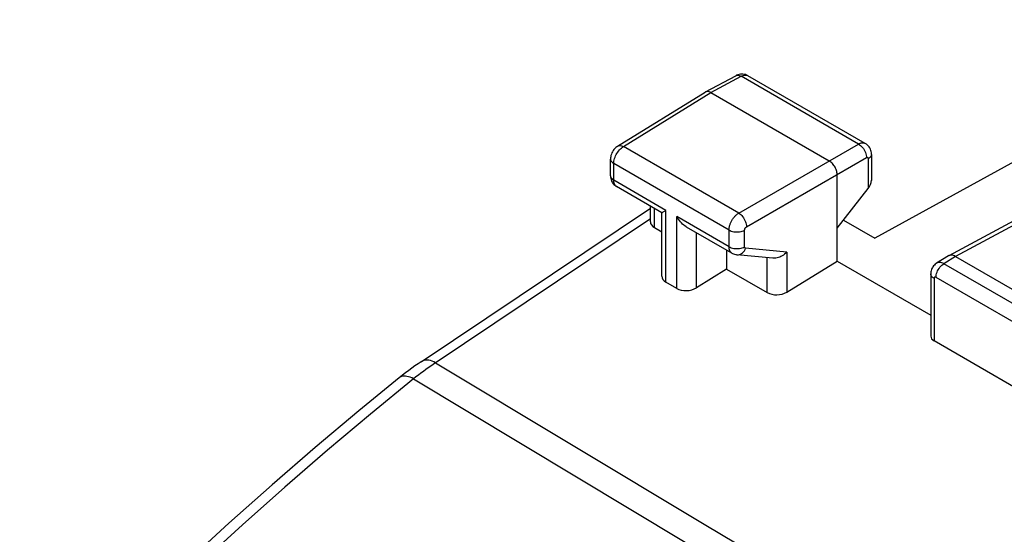
# Model space of a CAD drawing. Units: inches. Extents: x 62.3 to 148.3, y 109.4 to 187.6.
# Drawn here: x 62.9 to 80.5, y 169.5 to 178.7 of the extents above; entities that cross this region are included whole.
import ezdxf

# ---------------------------------------------------------------- set-up
doc = ezdxf.new("R2010")
doc.units = ezdxf.units.IN
doc.header["$MEASUREMENT"] = 0
doc.layers.add('ASSI', color=7, linetype='Continuous')
doc.layers.add('RACCORDO', color=7, linetype='Continuous')

# ---------------------------------------------------------------- blocks, each defined once
blk = doc.blocks.new('block 5')
at = {"layer": 'RACCORDO', "color": 7, "lineweight": 25, "true_color": 0xffffff}
blk.add_lwpolyline([(69.93, 172.253), (69.159, 171.622), (68.391, 170.975), (67.626, 170.312), (66.864, 169.634), (66.105, 168.94), (65.35, 168.232), (64.6, 167.51), (63.854, 166.775), (63.113, 166.025)], dxfattribs=at)
blk = doc.blocks.new('block 6')
at = {"layer": 'RACCORDO', "color": 7, "lineweight": 25, "true_color": 0xffffff}
blk.add_lwpolyline([(69.675, 172.273), (68.949, 171.677), (68.17, 171.022), (67.395, 170.35), (66.623, 169.664), (65.855, 168.962), (65.091, 168.245), (64.332, 167.513), (63.576, 166.767), (62.874, 166.055)], dxfattribs=at)
blk = doc.blocks.new('block 7')
at = {"layer": 'RACCORDO', "color": 7, "lineweight": 25, "true_color": 0xffffff}
blk.add_lwpolyline([(70.281, 172.513), (70.237, 172.483), (70.193, 172.452), (70.149, 172.42), (70.105, 172.388), (70.061, 172.355), (70.017, 172.322), (69.973, 172.288), (69.93, 172.253)], dxfattribs=at)
blk = doc.blocks.new('block 8')
at = {"layer": 'RACCORDO', "color": 7, "lineweight": 25, "true_color": 0xffffff}
blk.add_lwpolyline([(70.065, 172.561), (70.01, 172.524), (69.954, 172.485), (69.899, 172.445), (69.843, 172.404), (69.788, 172.362), (69.733, 172.319), (69.675, 172.273)], dxfattribs=at)
blk = doc.blocks.new('block 9')
at = {"layer": 'RACCORDO', "color": 7, "lineweight": 25, "true_color": 0xffffff}
blk.add_lwpolyline([(74.172, 175.123), (70.281, 172.513)], dxfattribs=at)
blk = doc.blocks.new('block 278')
at = {"layer": 'RACCORDO', "color": 7, "lineweight": 25, "true_color": 0xffffff}
blk.add_lwpolyline([(69.93, 172.253), (74.768, 169.34), (79.702, 166.4), (84.733, 163.432), (89.879, 160.427), (95.124, 157.396), (100.41, 154.373), (105.72, 151.368), (111.072, 148.372), (116.466, 145.384)], dxfattribs=at)
blk = doc.blocks.new('block 279')
at = {"layer": 'RACCORDO', "color": 7, "lineweight": 25, "true_color": 0xffffff}
blk.add_lwpolyline([(70.325, 172.543), (75.164, 169.628), (80.1, 166.687), (85.133, 163.719), (90.282, 160.713), (95.528, 157.68), (100.817, 154.656), (106.129, 151.65), (111.483, 148.653), (116.879, 145.663)], dxfattribs=at)
blk = doc.blocks.new('block 291')
at = {"layer": 'RACCORDO', "color": 7, "lineweight": 25, "true_color": 0xffffff}
blk.add_lwpolyline([(70.325, 172.543), (70.294, 172.559), (70.262, 172.571), (70.232, 172.581), (70.202, 172.587), (70.174, 172.589), (70.146, 172.589), (70.121, 172.585), (70.096, 172.577), (70.074, 172.567), (70.065, 172.561)], dxfattribs=at)
blk = doc.blocks.new('block 292')
at = {"layer": 'RACCORDO', "color": 7, "lineweight": 25, "true_color": 0xffffff}
blk.add_lwpolyline([(69.93, 172.253), (69.898, 172.269), (69.868, 172.281), (69.838, 172.291), (69.81, 172.298), (69.783, 172.301), (69.757, 172.302), (69.733, 172.299), (69.711, 172.293), (69.692, 172.284), (69.675, 172.273)], dxfattribs=at)
blk = doc.blocks.new('block 436')
at = {"layer": 'ASSI', "color": 7, "lineweight": 25, "true_color": 0xffffff}
blk.add_lwpolyline([(73.586, 176.426), (73.57, 176.416), (73.552, 176.401), (73.535, 176.384), (73.519, 176.366), (73.505, 176.347), (73.493, 176.327), (73.482, 176.305), (73.473, 176.283), (73.466, 176.26), (73.461, 176.237), (73.458, 176.214), (73.457, 176.195)], dxfattribs=at)
blk = doc.blocks.new('block 437')
at = {"layer": 'ASSI', "color": 7, "lineweight": 25, "true_color": 0xffffff}
blk.add_lwpolyline([(70.065, 172.561), (74.172, 175.315)], dxfattribs=at)
blk = doc.blocks.new('block 438')
at = {"layer": 'ASSI', "color": 7, "lineweight": 25, "true_color": 0xffffff}
blk.add_lwpolyline([(73.586, 176.426), (75.154, 177.396)], dxfattribs=at)
blk = doc.blocks.new('block 439')
at = {"layer": 'ASSI', "color": 7, "lineweight": 25, "true_color": 0xffffff}
blk.add_lwpolyline([(73.689, 176.418), (75.255, 177.387)], dxfattribs=at)
blk = doc.blocks.new('block 440')
at = {"layer": 'ASSI', "color": 7, "lineweight": 25, "true_color": 0xffffff}
blk.add_open_spline([(73.586, 176.426), (73.588, 176.427), (73.602, 176.433), (73.602, 176.433), (73.602, 176.433), (73.618, 176.436), (73.618, 176.436), (73.618, 176.436), (73.634, 176.436), (73.634, 176.436), (73.634, 176.436), (73.652, 176.433), (73.652, 176.433), (73.652, 176.433), (73.67, 176.427), (73.67, 176.427), (73.67, 176.427), (73.689, 176.418), (73.689, 176.418)], degree=3, knots=[0, 0, 0, 0, 1, 1, 1, 2, 2, 2, 3, 3, 3, 4, 4, 4, 5, 5, 5, 6, 6, 6, 6], dxfattribs=at)
blk = doc.blocks.new('block 441')
at = {"layer": 'ASSI', "color": 7, "lineweight": 25, "true_color": 0xffffff}
blk.add_lwpolyline([(75.157, 177.398), (75.154, 177.396)], dxfattribs=at)
blk = doc.blocks.new('block 442')
at = {"layer": 'ASSI', "color": 7, "lineweight": 25, "true_color": 0xffffff}
blk.add_lwpolyline([(75.157, 177.398), (75.701, 177.69)], dxfattribs=at)
blk = doc.blocks.new('block 443')
at = {"layer": 'ASSI', "color": 7, "lineweight": 25, "true_color": 0xffffff}
blk.add_lwpolyline([(75.255, 177.387), (75.798, 177.679)], dxfattribs=at)
blk = doc.blocks.new('block 444')
at = {"layer": 'ASSI', "color": 7, "lineweight": 25, "true_color": 0xffffff}
blk.add_lwpolyline([(75.798, 177.679), (75.816, 177.688), (75.835, 177.694), (75.852, 177.699), (75.869, 177.701), (75.885, 177.7), (75.901, 177.697), (75.915, 177.692), (75.92, 177.689)], dxfattribs=at)
blk = doc.blocks.new('block 445')
at = {"layer": 'ASSI', "color": 7, "lineweight": 25, "true_color": 0xffffff}
blk.add_lwpolyline([(75.701, 177.69), (75.713, 177.695), (75.728, 177.698), (75.745, 177.698), (75.762, 177.694), (75.78, 177.688), (75.798, 177.679)], dxfattribs=at)
blk = doc.blocks.new('block 446')
at = {"layer": 'ASSI', "color": 7, "lineweight": 25, "true_color": 0xffffff}
blk.add_lwpolyline([(77.518, 174.956), (78.076, 175.668)], dxfattribs=at)
blk = doc.blocks.new('block 447')
at = {"layer": 'ASSI', "color": 7, "lineweight": 25, "true_color": 0xffffff}
blk.add_lwpolyline([(76.616, 174.524), (76.597, 174.505), (76.577, 174.488), (76.556, 174.472), (76.535, 174.458), (76.512, 174.446), (76.489, 174.436), (76.467, 174.428), (76.444, 174.422), (76.421, 174.418), (76.399, 174.416), (76.378, 174.416), (76.367, 174.416)], dxfattribs=at)
blk = doc.blocks.new('block 448')
at = {"layer": 'ASSI', "color": 7, "lineweight": 25, "true_color": 0xffffff}
blk.add_lwpolyline([(79.301, 174.327), (79.289, 174.32), (79.274, 174.308), (79.26, 174.295), (79.247, 174.28), (79.235, 174.265), (79.225, 174.248), (79.216, 174.23), (79.209, 174.212), (79.203, 174.193), (79.199, 174.173), (79.196, 174.152), (79.196, 174.135)], dxfattribs=at)
blk = doc.blocks.new('block 449')
at = {"layer": 'ASSI', "color": 7, "lineweight": 25, "true_color": 0xffffff}
blk.add_lwpolyline([(79.512, 174.458), (79.3, 174.327)], dxfattribs=at)
blk = doc.blocks.new('block 450')
at = {"layer": 'ASSI', "color": 7, "lineweight": 25, "true_color": 0xffffff}
blk.add_lwpolyline([(79.639, 174.447), (79.429, 174.317)], dxfattribs=at)
blk = doc.blocks.new('block 451')
at = {"layer": 'ASSI', "color": 7, "lineweight": 25, "true_color": 0xffffff}
blk.add_lwpolyline([(75.538, 174.22), (74.996, 173.885)], dxfattribs=at)
blk = doc.blocks.new('block 452')
at = {"layer": 'ASSI', "color": 7, "lineweight": 25, "true_color": 0xffffff}
blk.add_lwpolyline([(76.616, 173.809), (77.518, 174.366)], dxfattribs=at)
blk = doc.blocks.new('block 455')
at = {"layer": 'ASSI', "color": 7, "lineweight": 25, "true_color": 0xffffff}
blk.add_lwpolyline([(75.755, 175.225), (77.901, 176.464)], dxfattribs=at)
blk = doc.blocks.new('block 456')
at = {"layer": 'ASSI', "color": 7, "lineweight": 25, "true_color": 0xffffff}
blk.add_lwpolyline([(75.896, 174.98), (78.042, 176.22)], dxfattribs=at)
blk = doc.blocks.new('block 457')
at = {"layer": 'ASSI', "color": 7, "lineweight": 25, "true_color": 0xffffff}
blk.add_lwpolyline([(79.517, 174.461), (79.512, 174.458)], dxfattribs=at)
blk = doc.blocks.new('block 458')
at = {"layer": 'ASSI', "color": 7, "lineweight": 25, "true_color": 0xffffff}
blk.add_open_spline([(78.042, 176.22), (78.044, 176.22), (78.045, 176.221), (78.045, 176.221), (78.047, 176.222), (78.048, 176.222), (78.048, 176.222), (78.05, 176.223), (78.051, 176.223), (78.051, 176.223), (78.053, 176.224), (78.054, 176.224), (78.054, 176.224), (78.056, 176.224), (78.058, 176.224), (78.058, 176.224), (78.059, 176.224), (78.061, 176.224), (78.061, 176.224), (78.062, 176.224), (78.064, 176.223), (78.064, 176.223), (78.065, 176.223), (78.066, 176.222), (78.066, 176.222), (78.068, 176.221), (78.069, 176.22), (78.069, 176.22), (78.07, 176.219), (78.071, 176.218), (78.071, 176.218), (78.072, 176.216), (78.073, 176.215), (78.073, 176.215), (78.074, 176.213), (78.074, 176.211), (78.074, 176.211), (78.074, 176.211), (78.075, 176.21), (78.075, 176.21), (78.075, 176.21), (78.075, 176.208), (78.075, 176.208), (78.075, 176.208), (78.076, 176.206), (78.076, 176.206), (78.076, 176.206), (78.076, 176.204), (78.076, 176.204), (78.076, 176.204), (78.076, 176.201), (78.076, 176.201), (78.076, 176.201), (78.076, 176.199), (78.076, 176.199)], degree=3, knots=[0, 0, 0, 0, 1, 1, 1, 2, 2, 2, 3, 3, 3, 4, 4, 4, 5, 5, 5, 6, 6, 6, 7, 7, 7, 8, 8, 8, 9, 9, 9, 10, 10, 10, 11, 11, 11, 12, 12, 12, 13, 13, 13, 14, 14, 14, 15, 15, 15, 16, 16, 16, 17, 17, 17, 18, 18, 18, 18], dxfattribs=at)
blk = doc.blocks.new('block 463')
at = {"layer": 'ASSI', "color": 7, "lineweight": 25, "true_color": 0xffffff}
blk.add_lwpolyline([(85.33, 178.695), (78.195, 174.777)], dxfattribs=at)
blk = doc.blocks.new('block 465')
at = {"layer": 'ASSI', "color": 7, "lineweight": 25, "true_color": 0xffffff}
blk.add_lwpolyline([(83.567, 176.639), (79.517, 174.461)], dxfattribs=at)
blk = doc.blocks.new('block 466')
at = {"layer": 'ASSI', "color": 7, "lineweight": 25, "true_color": 0xffffff}
blk.add_lwpolyline([(83.689, 176.625), (79.639, 174.447)], dxfattribs=at)
blk = doc.blocks.new('block 467')
at = {"layer": 'ASSI', "color": 7, "lineweight": 25, "true_color": 0xffffff}
blk.add_lwpolyline([(77.901, 176.464), (77.908, 176.468), (77.915, 176.472), (77.923, 176.475), (77.931, 176.478), (77.938, 176.481), (77.946, 176.483), (77.954, 176.485), (77.962, 176.486), (77.971, 176.487), (77.978, 176.487), (77.986, 176.486), (77.994, 176.485), (78.002, 176.484), (78.009, 176.481), (78.016, 176.478), (78.022, 176.475)], dxfattribs=at)
blk = doc.blocks.new('block 559')
at = {"layer": 'ASSI', "color": 7, "lineweight": 25, "true_color": 0xffffff}
blk.add_lwpolyline([(73.457, 175.896), (73.457, 175.892), (73.459, 175.868), (73.463, 175.844), (73.47, 175.82), (73.478, 175.798), (73.489, 175.778), (73.502, 175.758), (73.517, 175.74), (73.534, 175.724)], dxfattribs=at)
blk = doc.blocks.new('block 560')
at = {"layer": 'ASSI', "color": 7, "lineweight": 25, "true_color": 0xffffff}
blk.add_lwpolyline([(73.457, 175.896), (73.457, 176.195)], dxfattribs=at)
blk = doc.blocks.new('block 561')
at = {"layer": 'ASSI', "color": 7, "lineweight": 25, "true_color": 0xffffff}
blk.add_lwpolyline([(73.516, 175.814), (73.516, 176.113)], dxfattribs=at)
blk = doc.blocks.new('block 562')
at = {"layer": 'ASSI', "color": 7, "lineweight": 25, "true_color": 0xffffff}
blk.add_lwpolyline([(73.516, 176.113), (73.517, 176.135), (73.52, 176.158), (73.524, 176.181), (73.531, 176.204), (73.539, 176.228), (73.549, 176.251), (73.56, 176.274), (73.573, 176.297), (73.587, 176.319), (73.602, 176.339), (73.618, 176.358), (73.635, 176.376), (73.653, 176.392), (73.671, 176.406), (73.689, 176.418)], dxfattribs=at)
blk = doc.blocks.new('block 571')
at = {"layer": 'ASSI', "color": 7, "lineweight": 25, "true_color": 0xffffff}
blk.add_lwpolyline([(74.172, 175.071), (74.172, 175.351)], dxfattribs=at)
blk = doc.blocks.new('block 572')
at = {"layer": 'ASSI', "color": 7, "lineweight": 25, "true_color": 0xffffff}
blk.add_lwpolyline([(74.246, 174.966), (74.246, 175.308)], dxfattribs=at)
blk = doc.blocks.new('block 573')
at = {"layer": 'ASSI', "color": 7, "lineweight": 25, "true_color": 0xffffff}
blk.add_lwpolyline([(74.378, 174.093), (74.378, 175.232)], dxfattribs=at)
blk = doc.blocks.new('block 574')
at = {"layer": 'ASSI', "color": 7, "lineweight": 25, "true_color": 0xffffff}
blk.add_lwpolyline([(74.451, 173.988), (74.451, 175.274)], dxfattribs=at)
blk = doc.blocks.new('block 575')
at = {"layer": 'ASSI', "color": 7, "lineweight": 25, "true_color": 0xffffff}
blk.add_lwpolyline([(74.645, 173.876), (74.645, 175.162)], dxfattribs=at)
blk = doc.blocks.new('block 576')
at = {"layer": 'ASSI', "color": 7, "lineweight": 25, "true_color": 0xffffff}
blk.add_lwpolyline([(74.996, 173.885), (74.996, 174.875)], dxfattribs=at)
blk = doc.blocks.new('block 577')
at = {"layer": 'ASSI', "color": 7, "lineweight": 25, "true_color": 0xffffff}
blk.add_lwpolyline([(75.538, 174.562), (75.538, 174.22)], dxfattribs=at)
blk = doc.blocks.new('block 578')
at = {"layer": 'ASSI', "color": 7, "lineweight": 25, "true_color": 0xffffff}
blk.add_lwpolyline([(75.581, 174.622), (75.581, 174.921)], dxfattribs=at)
blk = doc.blocks.new('block 579')
at = {"layer": 'ASSI', "color": 7, "lineweight": 25, "true_color": 0xffffff}
blk.add_lwpolyline([(75.861, 174.621), (75.861, 174.92)], dxfattribs=at)
blk = doc.blocks.new('block 580')
at = {"layer": 'ASSI', "color": 7, "lineweight": 25, "true_color": 0xffffff}
blk.add_lwpolyline([(76.265, 173.8), (76.265, 174.426)], dxfattribs=at)
blk = doc.blocks.new('block 581')
at = {"layer": 'ASSI', "color": 7, "lineweight": 25, "true_color": 0xffffff}
blk.add_lwpolyline([(76.616, 174.524), (76.616, 173.809)], dxfattribs=at)
blk = doc.blocks.new('block 582')
at = {"layer": 'ASSI', "color": 7, "lineweight": 25, "true_color": 0xffffff}
blk.add_lwpolyline([(77.518, 174.366), (77.518, 175.917)], dxfattribs=at)
blk = doc.blocks.new('block 583')
at = {"layer": 'ASSI', "color": 7, "lineweight": 25, "true_color": 0xffffff}
blk.add_lwpolyline([(78.076, 176.199), (78.076, 175.668)], dxfattribs=at)
blk = doc.blocks.new('block 584')
at = {"layer": 'ASSI', "color": 7, "lineweight": 25, "true_color": 0xffffff}
blk.add_lwpolyline([(78.132, 176.279), (78.132, 175.813)], dxfattribs=at)
blk = doc.blocks.new('block 585')
at = {"layer": 'ASSI', "color": 7, "lineweight": 25, "true_color": 0xffffff}
blk.add_open_spline([(75.861, 174.92), (75.861, 174.922), (75.861, 174.923), (75.861, 174.923), (75.861, 174.923), (75.861, 174.925), (75.861, 174.925), (75.861, 174.925), (75.861, 174.927), (75.861, 174.927), (75.861, 174.927), (75.862, 174.929), (75.862, 174.929), (75.862, 174.929), (75.862, 174.931), (75.862, 174.931), (75.862, 174.931), (75.863, 174.933), (75.863, 174.933), (75.863, 174.933), (75.863, 174.936), (75.863, 174.936), (75.863, 174.936), (75.864, 174.938), (75.864, 174.938), (75.864, 174.938), (75.865, 174.94), (75.865, 174.94), (75.865, 174.94), (75.865, 174.942), (75.865, 174.942), (75.865, 174.942), (75.866, 174.945), (75.866, 174.945), (75.866, 174.945), (75.867, 174.947), (75.867, 174.947), (75.867, 174.947), (75.869, 174.949), (75.869, 174.949), (75.869, 174.949), (75.87, 174.952), (75.87, 174.952), (75.87, 174.952), (75.871, 174.954), (75.871, 174.954), (75.871, 174.954), (75.873, 174.957), (75.873, 174.957), (75.873, 174.957), (75.874, 174.959), (75.874, 174.959), (75.874, 174.959), (75.876, 174.961), (75.876, 174.961), (75.876, 174.961), (75.877, 174.963), (75.877, 174.963), (75.877, 174.963), (75.879, 174.965), (75.879, 174.965), (75.879, 174.965), (75.881, 174.967), (75.881, 174.967), (75.881, 174.967), (75.883, 174.969), (75.883, 174.969), (75.883, 174.969), (75.884, 174.971), (75.884, 174.971), (75.884, 174.971), (75.886, 174.973), (75.886, 174.973), (75.886, 174.973), (75.888, 174.975), (75.888, 174.975), (75.888, 174.975), (75.89, 174.976), (75.89, 174.976), (75.89, 174.976), (75.892, 174.978), (75.892, 174.978), (75.892, 174.978), (75.894, 174.979), (75.894, 174.979), (75.894, 174.979), (75.896, 174.98), (75.896, 174.98)], degree=3, knots=[0, 0, 0, 0, 1, 1, 1, 2, 2, 2, 3, 3, 3, 4, 4, 4, 5, 5, 5, 6, 6, 6, 7, 7, 7, 8, 8, 8, 9, 9, 9, 10, 10, 10, 11, 11, 11, 12, 12, 12, 13, 13, 13, 14, 14, 14, 15, 15, 15, 16, 16, 16, 17, 17, 17, 18, 18, 18, 19, 19, 19, 20, 20, 20, 21, 21, 21, 22, 22, 22, 23, 23, 23, 24, 24, 24, 25, 25, 25, 26, 26, 26, 27, 27, 27, 28, 28, 28, 29, 29, 29, 29], dxfattribs=at)
blk = doc.blocks.new('block 586')
at = {"layer": 'ASSI', "color": 7, "lineweight": 25, "true_color": 0xffffff}
blk.add_lwpolyline([(75.581, 174.921), (75.581, 174.93), (75.581, 174.939), (75.582, 174.948), (75.583, 174.957), (75.585, 174.967), (75.587, 174.978), (75.589, 174.988), (75.592, 174.999), (75.595, 175.011), (75.599, 175.022), (75.603, 175.034), (75.608, 175.046), (75.613, 175.057), (75.619, 175.069), (75.625, 175.081), (75.631, 175.093), (75.638, 175.105), (75.645, 175.116), (75.653, 175.128), (75.661, 175.139), (75.67, 175.149), (75.678, 175.16), (75.687, 175.17), (75.697, 175.179), (75.706, 175.188), (75.716, 175.197), (75.725, 175.205), (75.735, 175.212), (75.745, 175.219), (75.755, 175.225)], dxfattribs=at)
blk = doc.blocks.new('block 587')
at = {"layer": 'ASSI', "color": 7, "lineweight": 25, "true_color": 0xffffff}
blk.add_lwpolyline([(79.29, 174.073), (79.291, 174.095), (79.294, 174.118), (79.3, 174.141), (79.308, 174.165), (79.318, 174.188), (79.33, 174.211), (79.344, 174.233), (79.359, 174.254), (79.375, 174.273), (79.392, 174.29), (79.41, 174.304), (79.429, 174.317)], dxfattribs=at)
blk = doc.blocks.new('block 588')
at = {"layer": 'ASSI', "color": 7, "lineweight": 25, "true_color": 0xffffff}
blk.add_lwpolyline([(78.132, 176.279), (78.131, 176.265), (78.126, 176.251), (78.118, 176.237), (78.107, 176.223), (78.093, 176.21), (78.076, 176.199)], dxfattribs=at)
blk = doc.blocks.new('block 590')
at = {"layer": 'ASSI', "color": 7, "lineweight": 25, "true_color": 0xffffff}
blk.add_lwpolyline([(78.132, 176.279), (78.131, 176.305), (78.127, 176.328), (78.121, 176.351), (78.113, 176.373), (78.103, 176.394), (78.091, 176.413), (78.076, 176.431), (78.06, 176.447), (78.043, 176.462), (78.022, 176.475)], dxfattribs=at)
blk = doc.blocks.new('block 591')
at = {"layer": 'ASSI', "color": 7, "lineweight": 25, "true_color": 0xffffff}
blk.add_lwpolyline([(77.518, 175.917), (77.517, 175.934), (77.515, 175.952), (77.511, 175.971), (77.506, 175.99), (77.499, 176.01), (77.491, 176.029), (77.482, 176.047), (77.471, 176.065), (77.46, 176.082), (77.448, 176.099), (77.434, 176.114), (77.42, 176.129), (77.406, 176.141), (77.391, 176.152), (77.377, 176.162)], dxfattribs=at)
blk = doc.blocks.new('block 592')
at = {"layer": 'ASSI', "color": 7, "lineweight": 25, "true_color": 0xffffff}
blk.add_lwpolyline([(79.196, 174.134), (79.196, 173.018)], dxfattribs=at)
blk = doc.blocks.new('block 593')
at = {"layer": 'ASSI', "color": 7, "lineweight": 25, "true_color": 0xffffff}
blk.add_lwpolyline([(79.254, 174.053), (79.254, 172.933)], dxfattribs=at)
blk = doc.blocks.new('block 603')
at = {"layer": 'ASSI', "color": 7, "lineweight": 25, "true_color": 0xffffff}
blk.add_lwpolyline([(73.457, 175.896), (73.459, 175.88), (73.465, 175.865), (73.473, 175.851), (73.485, 175.838), (73.499, 175.825), (73.516, 175.814)], dxfattribs=at)
blk = doc.blocks.new('block 604')
at = {"layer": 'ASSI', "color": 7, "lineweight": 25, "true_color": 0xffffff}
blk.add_lwpolyline([(73.457, 176.195), (73.459, 176.179), (73.465, 176.164), (73.473, 176.15), (73.485, 176.137), (73.499, 176.125), (73.516, 176.113)], dxfattribs=at)
blk = doc.blocks.new('block 909')
at = {"layer": 'ASSI', "color": 7, "lineweight": 25, "true_color": 0xffffff}
blk.add_lwpolyline([(73.534, 175.724), (73.552, 175.71), (73.568, 175.7)], dxfattribs=at)
blk = doc.blocks.new('block 981')
at = {"layer": 'ASSI', "color": 7, "lineweight": 25, "true_color": 0xffffff}
blk.add_lwpolyline([(74.645, 173.876), (74.451, 173.988)], dxfattribs=at)
blk = doc.blocks.new('block 982')
at = {"layer": 'ASSI', "color": 7, "lineweight": 25, "true_color": 0xffffff}
blk.add_lwpolyline([(74.821, 174.976), (74.814, 174.98), (74.792, 174.995), (74.77, 175.012), (74.749, 175.03), (74.729, 175.05), (74.71, 175.07), (74.692, 175.092), (74.676, 175.115), (74.66, 175.138), (74.645, 175.162)], dxfattribs=at)
blk = doc.blocks.new('block 983')
at = {"layer": 'ASSI', "color": 7, "lineweight": 25, "true_color": 0xffffff}
blk.add_lwpolyline([(75.632, 174.508), (75.627, 174.511), (75.621, 174.516), (75.616, 174.52), (75.611, 174.526), (75.606, 174.532), (75.601, 174.538), (75.597, 174.546), (75.593, 174.553), (75.59, 174.562), (75.587, 174.571), (75.585, 174.58), (75.583, 174.59), (75.582, 174.6), (75.581, 174.611), (75.581, 174.622)], dxfattribs=at)
blk = doc.blocks.new('block 985')
at = {"layer": 'ASSI', "color": 7, "lineweight": 25, "true_color": 0xffffff}
blk.add_lwpolyline([(79.254, 174.053), (79.237, 174.064), (79.223, 174.076), (79.211, 174.09), (79.203, 174.104), (79.198, 174.119), (79.196, 174.134)], dxfattribs=at)
blk = doc.blocks.new('block 987')
at = {"layer": 'ASSI', "color": 7, "lineweight": 25, "true_color": 0xffffff}
blk.add_lwpolyline([(75.755, 175.225), (75.773, 175.213), (75.791, 175.198), (75.808, 175.181), (75.825, 175.162), (75.84, 175.141), (75.854, 175.119), (75.866, 175.096), (75.876, 175.072), (75.885, 175.049), (75.891, 175.025), (75.895, 175.002), (75.896, 174.98)], dxfattribs=at)
blk = doc.blocks.new('block 988')
at = {"layer": 'ASSI', "color": 7, "lineweight": 25, "true_color": 0xffffff}
blk.add_lwpolyline([(73.568, 175.7), (73.557, 175.707), (73.548, 175.716), (73.54, 175.726), (73.533, 175.738), (73.527, 175.751), (73.522, 175.765), (73.519, 175.78), (73.517, 175.797), (73.516, 175.814)], dxfattribs=at)
blk = doc.blocks.new('block 1027')
at = {"layer": 'ASSI', "color": 7, "lineweight": 25, "true_color": 0xffffff}
blk.add_lwpolyline([(75.581, 174.622), (75.6, 174.612), (75.621, 174.604), (75.645, 174.597), (75.669, 174.592), (75.694, 174.589), (75.72, 174.588), (75.746, 174.589), (75.771, 174.592), (75.796, 174.597), (75.819, 174.603), (75.841, 174.611), (75.861, 174.621)], dxfattribs=at)
blk = doc.blocks.new('block 1028')
at = {"layer": 'ASSI', "color": 7, "lineweight": 25, "true_color": 0xffffff}
blk.add_lwpolyline([(75.581, 174.921), (75.6, 174.911), (75.621, 174.903), (75.645, 174.896), (75.669, 174.892), (75.694, 174.889), (75.72, 174.887), (75.746, 174.888), (75.771, 174.891), (75.796, 174.896), (75.819, 174.902), (75.841, 174.91), (75.861, 174.92)], dxfattribs=at)
blk = doc.blocks.new('block 1034')
at = {"layer": 'ASSI', "color": 7, "lineweight": 25, "true_color": 0xffffff}
blk.add_lwpolyline([(79.29, 174.073), (79.286, 174.075), (79.282, 174.077), (79.279, 174.078), (79.275, 174.078), (79.272, 174.078), (79.269, 174.077), (79.266, 174.076), (79.263, 174.075), (79.261, 174.073), (79.259, 174.07), (79.257, 174.068), (79.256, 174.064), (79.255, 174.061), (79.254, 174.057), (79.254, 174.053)], dxfattribs=at)
blk = doc.blocks.new('block 1036')
at = {"layer": 'ASSI', "color": 7, "lineweight": 25, "true_color": 0xffffff}
blk.add_lwpolyline([(79.639, 174.447), (79.621, 174.457), (79.603, 174.464), (79.585, 174.469), (79.568, 174.471), (79.551, 174.471), (79.535, 174.468), (79.521, 174.463), (79.517, 174.461)], dxfattribs=at)
blk = doc.blocks.new('block 1045')
at = {"layer": 'ASSI', "color": 7, "lineweight": 25, "true_color": 0xffffff}
blk.add_lwpolyline([(75.632, 174.508), (75.641, 174.503), (75.661, 174.494), (75.682, 174.487), (75.703, 174.482), (75.72, 174.479)], dxfattribs=at)
blk = doc.blocks.new('block 1047')
at = {"layer": 'ASSI', "color": 7, "lineweight": 25, "true_color": 0xffffff}
blk.add_lwpolyline([(75.92, 177.689), (75.915, 177.692), (75.895, 177.702)], dxfattribs=at)
blk = doc.blocks.new('block 1048')
at = {"layer": 'ASSI', "color": 7, "lineweight": 25, "true_color": 0xffffff}
blk.add_lwpolyline([(74.246, 174.966), (74.378, 174.889)], dxfattribs=at)
blk = doc.blocks.new('block 1049')
at = {"layer": 'ASSI', "color": 7, "lineweight": 25, "true_color": 0xffffff}
blk.add_lwpolyline([(75.538, 174.22), (76.265, 173.8)], dxfattribs=at)
blk = doc.blocks.new('block 1063')
at = {"layer": 'ASSI', "color": 7, "lineweight": 25, "true_color": 0xffffff}
blk.add_lwpolyline([(75.632, 174.508), (74.821, 174.976)], dxfattribs=at)
blk = doc.blocks.new('block 1064')
at = {"layer": 'ASSI', "color": 7, "lineweight": 25, "true_color": 0xffffff}
blk.add_lwpolyline([(74.379, 175.232), (73.568, 175.7)], dxfattribs=at)
blk = doc.blocks.new('block 1070')
at = {"layer": 'ASSI', "color": 7, "lineweight": 25, "true_color": 0xffffff}
blk.add_lwpolyline([(75.581, 174.622), (74.645, 175.162)], dxfattribs=at)
blk = doc.blocks.new('block 1071')
at = {"layer": 'ASSI', "color": 7, "lineweight": 25, "true_color": 0xffffff}
blk.add_lwpolyline([(74.451, 175.274), (73.516, 175.814)], dxfattribs=at)
blk = doc.blocks.new('block 1072')
at = {"layer": 'ASSI', "color": 7, "lineweight": 25, "true_color": 0xffffff}
blk.add_lwpolyline([(75.581, 174.921), (73.516, 176.113)], dxfattribs=at)
blk = doc.blocks.new('block 1079')
at = {"layer": 'ASSI', "color": 7, "lineweight": 25, "true_color": 0xffffff}
blk.add_lwpolyline([(81.545, 171.611), (79.254, 172.933)], dxfattribs=at)
blk = doc.blocks.new('block 1082')
at = {"layer": 'ASSI', "color": 7, "lineweight": 25, "true_color": 0xffffff}
blk.add_lwpolyline([(75.755, 175.225), (73.689, 176.418)], dxfattribs=at)
blk = doc.blocks.new('block 1085')
at = {"layer": 'ASSI', "color": 7, "lineweight": 25, "true_color": 0xffffff}
blk.add_lwpolyline([(77.518, 174.366), (79.196, 173.397)], dxfattribs=at)
blk = doc.blocks.new('block 1093')
at = {"layer": 'ASSI', "color": 7, "lineweight": 25, "true_color": 0xffffff}
blk.add_lwpolyline([(81.51, 172.791), (79.29, 174.073)], dxfattribs=at)
blk = doc.blocks.new('block 1097')
at = {"layer": 'ASSI', "color": 7, "lineweight": 25, "true_color": 0xffffff}
blk.add_lwpolyline([(77.633, 175.102), (78.195, 174.777)], dxfattribs=at)
blk = doc.blocks.new('block 1103')
at = {"layer": 'ASSI', "color": 7, "lineweight": 25, "true_color": 0xffffff}
blk.add_lwpolyline([(81.649, 173.035), (79.429, 174.317)], dxfattribs=at)
blk = doc.blocks.new('block 1105')
at = {"layer": 'ASSI', "color": 7, "lineweight": 25, "true_color": 0xffffff}
blk.add_lwpolyline([(79.639, 174.447), (81.867, 173.161)], dxfattribs=at)
blk = doc.blocks.new('block 1112')
at = {"layer": 'ASSI', "color": 7, "lineweight": 25, "true_color": 0xffffff}
blk.add_lwpolyline([(75.255, 177.387), (77.377, 176.162)], dxfattribs=at)
blk = doc.blocks.new('block 1120')
at = {"layer": 'ASSI', "color": 7, "lineweight": 25, "true_color": 0xffffff}
blk.add_lwpolyline([(77.901, 176.464), (75.798, 177.679)], dxfattribs=at)
blk = doc.blocks.new('block 1127')
at = {"layer": 'ASSI', "color": 7, "lineweight": 25, "true_color": 0xffffff}
blk.add_lwpolyline([(78.022, 176.475), (75.92, 177.689)], dxfattribs=at)
blk = doc.blocks.new('block 1133')
at = {"layer": 'ASSI', "color": 7, "lineweight": 25, "true_color": 0xffffff}
blk.add_lwpolyline([(77.901, 176.464), (77.92, 176.453), (77.938, 176.438), (77.956, 176.421), (77.972, 176.402), (77.988, 176.382), (78.002, 176.359), (78.014, 176.336), (78.024, 176.313), (78.032, 176.289), (78.038, 176.265), (78.041, 176.242), (78.042, 176.22)], dxfattribs=at)
blk = doc.blocks.new('block 1162')
at = {"layer": 'ASSI', "color": 7, "lineweight": 25, "true_color": 0xffffff}
blk.add_lwpolyline([(74.378, 175.232), (74.38, 175.233), (74.384, 175.235), (74.389, 175.238), (74.396, 175.242), (74.404, 175.247), (74.414, 175.253), (74.426, 175.259), (74.438, 175.266), (74.451, 175.274)], dxfattribs=at)
blk = doc.blocks.new('block 1163')
at = {"layer": 'ASSI', "color": 7, "lineweight": 25, "true_color": 0xffffff}
blk.add_lwpolyline([(79.429, 174.317), (79.41, 174.326), (79.391, 174.333), (79.373, 174.338), (79.356, 174.34), (79.339, 174.34), (79.324, 174.337), (79.309, 174.332), (79.301, 174.327)], dxfattribs=at)
blk = doc.blocks.new('block 1165')
at = {"layer": 'ASSI', "color": 7, "lineweight": 25, "true_color": 0xffffff}
blk.add_lwpolyline([(75.255, 177.387), (75.241, 177.394), (75.226, 177.4), (75.212, 177.404), (75.198, 177.406), (75.185, 177.406), (75.172, 177.403), (75.161, 177.399), (75.157, 177.398)], dxfattribs=at)
blk = doc.blocks.new('block 1227')
at = {"layer": 'ASSI', "color": 7, "lineweight": 25, "true_color": 0xffffff}
blk.add_lwpolyline([(75.895, 177.702), (75.874, 177.709), (75.852, 177.714), (75.83, 177.717), (75.807, 177.718), (75.785, 177.717), (75.762, 177.713), (75.739, 177.707), (75.717, 177.698), (75.701, 177.69)], dxfattribs=at)
blk = doc.blocks.new('block 1264')
at = {"layer": 'ASSI', "color": 7, "lineweight": 25, "true_color": 0xffffff}
blk.add_lwpolyline([(76.367, 174.416), (75.721, 174.479)], dxfattribs=at)
blk = doc.blocks.new('block 1265')
at = {"layer": 'ASSI', "color": 7, "lineweight": 25, "true_color": 0xffffff}
blk.add_lwpolyline([(76.616, 174.524), (75.879, 174.595)], dxfattribs=at)
blk = doc.blocks.new('block 1266')
at = {"layer": 'ASSI', "color": 7, "lineweight": 25, "true_color": 0xffffff}
blk.add_open_spline([(75.879, 174.595), (75.878, 174.596), (75.876, 174.596), (75.876, 174.596), (75.875, 174.596), (75.874, 174.597), (75.874, 174.597), (75.873, 174.597), (75.871, 174.598), (75.871, 174.598), (75.87, 174.599), (75.869, 174.599), (75.869, 174.599), (75.868, 174.6), (75.867, 174.601), (75.867, 174.601), (75.866, 174.603), (75.865, 174.604), (75.865, 174.604), (75.864, 174.605), (75.863, 174.607), (75.863, 174.607), (75.863, 174.609), (75.862, 174.61), (75.862, 174.61), (75.862, 174.61), (75.862, 174.612), (75.862, 174.612), (75.862, 174.612), (75.861, 174.614), (75.861, 174.614), (75.861, 174.614), (75.861, 174.616), (75.861, 174.616), (75.861, 174.616), (75.861, 174.619), (75.861, 174.619), (75.861, 174.619), (75.861, 174.621), (75.861, 174.621)], degree=3, knots=[0, 0, 0, 0, 1, 1, 1, 2, 2, 2, 3, 3, 3, 4, 4, 4, 5, 5, 5, 6, 6, 6, 7, 7, 7, 8, 8, 8, 9, 9, 9, 10, 10, 10, 11, 11, 11, 12, 12, 12, 13, 13, 13, 13], dxfattribs=at)
blk = doc.blocks.new('block 1278')
at = {"layer": 'ASSI', "color": 7, "lineweight": 25, "true_color": 0xffffff}
blk.add_lwpolyline([(75.721, 174.479), (75.728, 174.479), (75.748, 174.48), (75.768, 174.484), (75.788, 174.492), (75.807, 174.502), (75.825, 174.516), (75.841, 174.533), (75.856, 174.552), (75.868, 174.573), (75.879, 174.595)], dxfattribs=at)
blk = doc.blocks.new('block 1313')
at = {"layer": 'ASSI', "color": 7, "lineweight": 25, "true_color": 0xffffff}
blk.add_open_spline([(78.076, 175.668), (78.112, 175.714), (78.133, 175.766), (78.132, 175.814)], degree=3, dxfattribs=at)
blk = doc.blocks.new('block 1340')
at = {"layer": 'ASSI', "color": 7, "lineweight": 25, "true_color": 0xffffff}
blk.add_open_spline([(74.172, 175.071), (74.172, 175.031), (74.199, 174.993), (74.246, 174.966)], degree=3, dxfattribs=at)
blk = doc.blocks.new('block 1341')
at = {"layer": 'ASSI', "color": 7, "lineweight": 25, "true_color": 0xffffff}
blk.add_open_spline([(74.378, 174.093), (74.378, 174.053), (74.405, 174.015), (74.451, 173.988)], degree=3, dxfattribs=at)
blk = doc.blocks.new('block 1342')
at = {"layer": 'ASSI', "color": 7, "lineweight": 25, "true_color": 0xffffff}
blk.add_open_spline([(74.645, 173.876), (74.741, 173.82), (74.897, 173.824), (74.996, 173.885)], degree=3, dxfattribs=at)
blk = doc.blocks.new('block 1343')
at = {"layer": 'ASSI', "color": 7, "lineweight": 25, "true_color": 0xffffff}
blk.add_open_spline([(76.265, 173.8), (76.362, 173.744), (76.518, 173.748), (76.616, 173.809)], degree=3, dxfattribs=at)
blk = doc.blocks.new('block 1360')
at = {"layer": 'ASSI', "color": 7, "lineweight": 25, "true_color": 0xffffff}
blk.add_open_spline([(79.196, 173.018), (79.196, 172.985), (79.217, 172.955), (79.254, 172.933)], degree=3, dxfattribs=at)

msp = doc.modelspace()

# ---------------------------------------------------------------- block references
at = {"layer": 'ASSI'}
for name in ['block 463', 'block 442', 'block 443', 'block 1227', 'block 445', 'block 444', 'block 1120', 'block 1047', 'block 1127', 'block 438', 'block 439', 'block 441', 'block 1165', 'block 1112', 'block 465', 'block 466', 'block 436', 'block 562', 'block 440', 'block 1082', 'block 455', 'block 467', 'block 1133', 'block 590', 'block 456', 'block 458', 'block 588', 'block 584', 'block 560', 'block 604', 'block 561', 'block 1072', 'block 591', 'block 583', 'block 559', 'block 603', 'block 582', 'block 988', 'block 1071', 'block 909', 'block 1064', 'block 1313', 'block 446', 'block 571', 'block 437', 'block 572', 'block 1162', 'block 573', 'block 574', 'block 575', 'block 982', 'block 1070', 'block 586', 'block 987', 'block 1340', 'block 1063', 'block 585', 'block 1097', 'block 1048', 'block 576', 'block 578', 'block 1028', 'block 579', 'block 983', 'block 1027', 'block 577', 'block 1045', 'block 1278', 'block 1264', 'block 1266', 'block 1265', 'block 447', 'block 581', 'block 449', 'block 450', 'block 457', 'block 1036', 'block 1105', 'block 580', 'block 452', 'block 1085', 'block 448', 'block 587', 'block 1163', 'block 1103', 'block 1341', 'block 451', 'block 1049', 'block 592', 'block 985', 'block 981', 'block 1034', 'block 593', 'block 1093', 'block 1342', 'block 1343', 'block 1360', 'block 1079']:
    msp.add_blockref(name, (0, 0), dxfattribs=at)
at = {"layer": 'RACCORDO'}
for name in ['block 9', 'block 8', 'block 7', 'block 291', 'block 279', 'block 6', 'block 5', 'block 292', 'block 278']:
    msp.add_blockref(name, (0, 0), dxfattribs=at)

doc.saveas('drawing.dxf')
